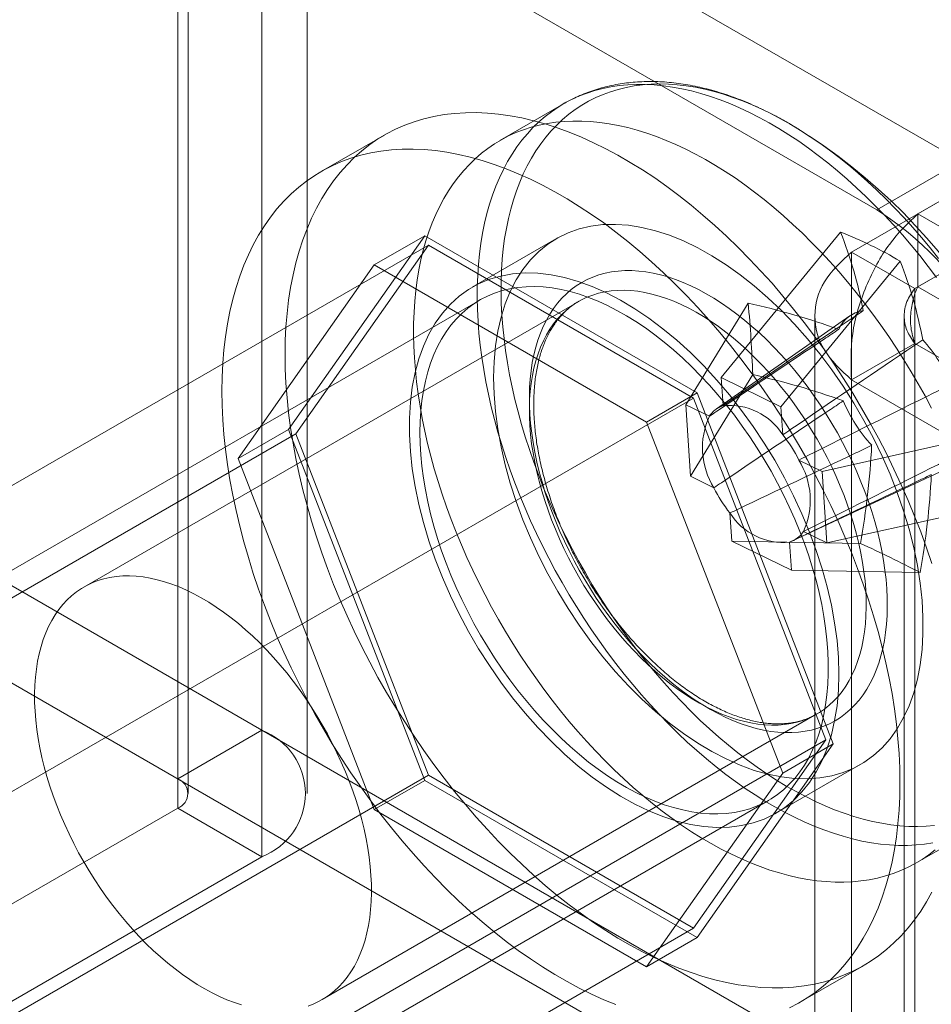
# Model space of a CAD drawing. Units: millimetres. Extents: x 63 to 2173, y 73 to 2327.
# Drawn here: x 1810 to 1826, y 1305 to 1322 of the extents above; entities that cross this region are included whole.
import ezdxf

# ---------------------------------------------------------------- set-up
doc = ezdxf.new("R2010")
doc.units = ezdxf.units.MM
doc.header["$LTSCALE"] = 2

msp = doc.modelspace()

# ---------------------------------------------------------------- linework, layer by layer
at = {"color": 7, "linetype": 'Continuous', "lineweight": 18}
for p, q in [((1814.405, 1343.924), (1814.405, 1309.629)), ((1812.991, 1343.107), (1812.991, 1308.813)), ((1813.166, 1308.568), (1813.166, 1342.862)), ((1813.166, 1308.568), (1813.166, 1342.862)), ((1815.166, 1308.568), (1815.166, 1342.862)), ((1815.166, 1308.568), (1815.166, 1342.862)), ((1812.991, 1308.323), (1812.991, 1342.617)), ((1814.405, 1341.801), (1814.405, 1307.506)), ((1826.143, 1319.185), (1808.889, 1329.145)), ((1824.729, 1318.369), (1807.475, 1328.329)), ((1825.415, 1318.3), (1831.001, 1321.525)), ((1829.89, 1320.884), (1824.304, 1317.659)), ((1819.469, 1320.148), (1818.4, 1319.531)), ((1830.951, 1320.272), (1825.365, 1317.047)), ((1825.415, 1317.076), (1831.001, 1320.3)), ((1816.461, 1319.624), (1815.401, 1319.012)), ((1824.729, 1318.369), (1826.143, 1319.185)), ((1825.415, 1317.076), (1825.415, 1318.3)), ((1825.415, 1318.3), (1915.117, 1266.516)), ((1824.12, 1317.995), (1822.118, 1315.553)), ((1817.139, 1317.933), (1814.853, 1314.68)), ((1816.29, 1317.443), (1817.139, 1317.933)), ((1821.711, 1315.293), (1817.139, 1317.933)), ((1819.35, 1317.886), (1817.936, 1317.069)), ((1819.35, 1317.886), (1817.936, 1317.069)), ((1803.412, 1309.815), (1817.2, 1317.775)), ((1817.2, 1317.775), (1814.975, 1314.609)), ((1821.65, 1315.206), (1817.2, 1317.775)), ((1825.121, 1317.505), (1823.119, 1315.063)), ((1824.304, 1116.089), (1824.304, 1317.659)), ((1825.365, 1317.047), (1824.304, 1317.659)), ((1814.004, 1314.19), (1816.29, 1317.443)), ((1816.29, 1317.443), (1820.863, 1314.803)), ((1825.365, 1115.477), (1825.365, 1317.047)), ((1825.415, 1317.076), (1915.117, 1265.291)), ((1818.061, 1316.853), (1800.383, 1306.648)), ((1802.101, 1316.732), (1814.405, 1309.629)), ((1819.723, 1316.831), (1811.415, 1312.035)), ((1822.569, 1316.802), (1821.522, 1315.094)), ((1824.278, 1316.588), (1822.035, 1315.024)), ((1823.689, 1316.586), (1823.689, 1115.448)), ((1825.189, 1316.586), (1825.189, 1115.448)), ((1824.304, 1315.512), (1825.365, 1316.125)), ((1914.319, 1264.773), (1825.365, 1316.125)), ((1825.365, 1316.125), (1825.365, 1115.419)), ((1800.687, 1315.915), (1812.991, 1308.813)), ((1822.645, 1315.601), (1821.599, 1313.894)), ((1822.118, 1315.553), (1822.148, 1315.08)), ((1822.118, 1315.553), (1823.119, 1315.063)), ((1913.258, 1264.16), (1824.304, 1315.512)), ((1824.304, 1315.512), (1824.304, 1114.807)), ((1807.862, 1307.246), (1821.65, 1315.206)), ((1820.863, 1314.803), (1821.711, 1315.293)), ((1823.875, 1309.471), (1821.65, 1315.206)), ((1823.998, 1309.401), (1821.711, 1315.293)), ((1821.917, 1314.902), (1821.522, 1315.094)), ((1821.599, 1313.894), (1821.522, 1315.094)), ((1823.149, 1314.59), (1823.119, 1315.063)), ((1820.863, 1314.803), (1823.149, 1308.911)), ((1801.187, 1306.649), (1814.975, 1314.609)), ((1814.004, 1314.19), (1814.853, 1314.68)), ((1814.853, 1314.68), (1817.139, 1308.787)), ((1814.975, 1314.609), (1817.2, 1308.874)), ((1826.929, 1314.67), (1823.813, 1313.974)), ((1816.29, 1308.297), (1814.004, 1314.19)), ((1823.813, 1313.974), (1823.419, 1314.167)), ((1821.599, 1313.894), (1821.993, 1313.701)), ((1823.314, 1312.808), (1825.79, 1313.968)), ((1823.813, 1313.974), (1823.89, 1312.774)), ((1827.006, 1313.47), (1823.89, 1312.774)), ((1822.263, 1313.278), (1822.293, 1312.805)), ((1823.496, 1312.967), (1823.89, 1312.774)), ((1808.889, 1312.814), (1826.143, 1302.854)), ((1824.454, 1312.766), (1822.293, 1312.805)), ((1823.295, 1312.316), (1822.293, 1312.805)), ((1823.295, 1312.316), (1823.264, 1312.789)), ((1825.455, 1312.277), (1823.295, 1312.316)), ((1807.475, 1311.998), (1824.729, 1302.038)), ((1815.415, 1305.106), (1823.723, 1309.903)), ((1812.991, 1308.813), (1814.405, 1309.629)), ((1810.087, 1301.511), (1823.875, 1309.471)), ((1821.65, 1306.306), (1823.875, 1309.471)), ((1821.711, 1306.148), (1823.998, 1309.401)), ((1823.149, 1308.911), (1823.998, 1309.401)), ((1823.149, 1308.911), (1820.863, 1305.658)), ((1823.036, 1308.236), (1824.45, 1309.052)), ((1823.036, 1308.236), (1824.45, 1309.052)), ((1803.412, 1300.914), (1817.2, 1308.874)), ((1816.29, 1308.297), (1817.139, 1308.787)), ((1817.139, 1308.787), (1821.711, 1306.148)), ((1817.2, 1308.874), (1821.65, 1306.306)), ((1805.233, 1298.247), (1822.911, 1308.452)), ((1799.626, 1300.608), (1812.991, 1308.323)), ((1812.991, 1308.323), (1814.405, 1307.506)), ((1820.863, 1305.658), (1816.29, 1308.297)), ((1825.4, 1307.407), (1826.468, 1308.023)), ((1801.04, 1299.791), (1814.405, 1307.506)), ((1807.862, 1298.346), (1821.65, 1306.306)), ((1820.863, 1305.658), (1821.711, 1306.148)), ((1823.45, 1305.068), (1824.511, 1305.681))]:
    msp.add_line(p, q, dxfattribs=at)
at = {"color": 7, "linetype": 'Continuous', "lineweight": 18, "flags": 128}
for points in [[(1818.033, 1316.498), (1818.023, 1316.695), (1818.019, 1316.888), (1818.02, 1317.078), (1818.027, 1317.265), (1818.039, 1317.449), (1818.057, 1317.628), (1818.08, 1317.804), (1818.109, 1317.976), (1818.143, 1318.143), (1818.182, 1318.306), (1818.227, 1318.464), (1818.277, 1318.617), (1818.333, 1318.765), (1818.393, 1318.908), (1818.459, 1319.045), (1818.529, 1319.177), (1818.605, 1319.303), (1818.686, 1319.424), (1818.771, 1319.538), (1818.861, 1319.646), (1818.955, 1319.748), (1819.055, 1319.844), (1819.158, 1319.933), (1819.266, 1320.016), (1819.378, 1320.093), (1819.493, 1320.162), (1819.613, 1320.225), (1819.737, 1320.281), (1819.864, 1320.329), (1819.994, 1320.371), (1820.128, 1320.406), (1820.265, 1320.434), (1820.405, 1320.455), (1820.548, 1320.469), (1820.694, 1320.475), (1820.842, 1320.475), (1820.992, 1320.467), (1821.145, 1320.452), (1821.3, 1320.43), (1821.457, 1320.401), (1821.615, 1320.365), (1821.775, 1320.322), (1821.936, 1320.272), (1822.098, 1320.215), (1822.262, 1320.151), (1822.426, 1320.08), (1822.59, 1320.003), (1822.755, 1319.919), (1822.921, 1319.829), (1823.086, 1319.732), (1823.252, 1319.629), (1823.417, 1319.519), (1823.581, 1319.404), (1823.745, 1319.282), (1823.908, 1319.155), (1824.07, 1319.023), (1824.23, 1318.884), (1824.389, 1318.74), (1824.547, 1318.592), (1824.703, 1318.438), (1824.857, 1318.279), (1825.009, 1318.115), (1825.158, 1317.947), (1825.305, 1317.775), (1825.45, 1317.599), (1825.592, 1317.418), (1825.73, 1317.234)], [(1818.433, 1316.6), (1818.423, 1316.794), (1818.419, 1316.985), (1818.42, 1317.172), (1818.427, 1317.356), (1818.439, 1317.537), (1818.457, 1317.714), (1818.48, 1317.887), (1818.509, 1318.056), (1818.543, 1318.22), (1818.583, 1318.38), (1818.627, 1318.536), (1818.678, 1318.686), (1818.733, 1318.831), (1818.793, 1318.971), (1818.859, 1319.106), (1818.929, 1319.235), (1819.005, 1319.358), (1819.085, 1319.476), (1819.17, 1319.588), (1819.26, 1319.693), (1819.354, 1319.792), (1819.453, 1319.885), (1819.556, 1319.972), (1819.663, 1320.052), (1819.774, 1320.125), (1819.89, 1320.192), (1820.009, 1320.252), (1820.132, 1320.305), (1820.258, 1320.351), (1820.388, 1320.39), (1820.521, 1320.423), (1820.657, 1320.448), (1820.796, 1320.466), (1820.938, 1320.477), (1821.082, 1320.481), (1821.229, 1320.477), (1821.379, 1320.467), (1821.53, 1320.449), (1821.684, 1320.425), (1821.839, 1320.393), (1821.996, 1320.355), (1822.154, 1320.309), (1822.313, 1320.257), (1822.474, 1320.197), (1822.635, 1320.131), (1822.797, 1320.058), (1822.96, 1319.979), (1823.123, 1319.893), (1823.286, 1319.8), (1823.449, 1319.701), (1823.612, 1319.596), (1823.774, 1319.485), (1823.936, 1319.368), (1824.097, 1319.245), (1824.257, 1319.116), (1824.416, 1318.982), (1824.574, 1318.843), (1824.73, 1318.698), (1824.884, 1318.548), (1825.037, 1318.393), (1825.187, 1318.233), (1825.335, 1318.069), (1825.481, 1317.901), (1825.624, 1317.728), (1825.765, 1317.551)], [(1814.794, 1315.939), (1814.797, 1316.174), (1814.808, 1316.404), (1814.827, 1316.63), (1814.853, 1316.85), (1814.886, 1317.065), (1814.927, 1317.275), (1814.975, 1317.478), (1815.03, 1317.675), (1815.092, 1317.865), (1815.161, 1318.049), (1815.237, 1318.226), (1815.32, 1318.395), (1815.409, 1318.557), (1815.506, 1318.711), (1815.608, 1318.857), (1815.718, 1318.995), (1815.833, 1319.125), (1815.954, 1319.246), (1816.082, 1319.359), (1816.215, 1319.463), (1816.353, 1319.558), (1816.497, 1319.645), (1816.647, 1319.722), (1816.801, 1319.79), (1816.96, 1319.848), (1817.123, 1319.897), (1817.291, 1319.937), (1817.464, 1319.967), (1817.64, 1319.988), (1817.82, 1319.999), (1818.003, 1320.001), (1818.189, 1319.993), (1818.379, 1319.975), (1818.571, 1319.948), (1818.766, 1319.911), (1818.963, 1319.865), (1819.162, 1319.81), (1819.363, 1319.745), (1819.565, 1319.671), (1819.768, 1319.587), (1819.973, 1319.495), (1820.178, 1319.394), (1820.383, 1319.284), (1820.589, 1319.165), (1820.794, 1319.038), (1820.999, 1318.903), (1821.203, 1318.759), (1821.407, 1318.607), (1821.609, 1318.448), (1821.81, 1318.281), (1822.009, 1318.107), (1822.206, 1317.926), (1822.4, 1317.737), (1822.593, 1317.542), (1822.782, 1317.341), (1822.969, 1317.134), (1823.152, 1316.921), (1823.332, 1316.702), (1823.508, 1316.478), (1823.68, 1316.249), (1823.848, 1316.015), (1824.012, 1315.777), (1824.171, 1315.535), (1824.325, 1315.289), (1824.474, 1315.04), (1824.618, 1314.787), (1824.757, 1314.532), (1824.89, 1314.274), (1825.017, 1314.014), (1825.139, 1313.753), (1825.254, 1313.49), (1825.363, 1313.226), (1825.466, 1312.961), (1825.562, 1312.695), (1825.652, 1312.43)], [(1816.965, 1315.881), (1816.955, 1316.078), (1816.951, 1316.271), (1816.952, 1316.462), (1816.958, 1316.649), (1816.971, 1316.832), (1816.988, 1317.012), (1817.012, 1317.187), (1817.04, 1317.359), (1817.074, 1317.526), (1817.114, 1317.689), (1817.159, 1317.847), (1817.209, 1318), (1817.264, 1318.148), (1817.325, 1318.291), (1817.39, 1318.428), (1817.461, 1318.56), (1817.537, 1318.686), (1817.617, 1318.807), (1817.703, 1318.921), (1817.793, 1319.03), (1817.887, 1319.132), (1817.986, 1319.227), (1818.09, 1319.317), (1818.197, 1319.4), (1818.309, 1319.476), (1818.425, 1319.545), (1818.545, 1319.608), (1818.668, 1319.664), (1818.795, 1319.713), (1818.926, 1319.755), (1819.06, 1319.79), (1819.197, 1319.818), (1819.337, 1319.838), (1819.48, 1319.852), (1819.625, 1319.859), (1819.774, 1319.858), (1819.924, 1319.85), (1820.077, 1319.835), (1820.232, 1319.813), (1820.388, 1319.784), (1820.547, 1319.748), (1820.706, 1319.705), (1820.868, 1319.655), (1821.03, 1319.598), (1821.193, 1319.534), (1821.357, 1319.464), (1821.522, 1319.386), (1821.687, 1319.302), (1821.853, 1319.212), (1822.018, 1319.115), (1822.183, 1319.012), (1822.348, 1318.903), (1822.513, 1318.787), (1822.676, 1318.666), (1822.839, 1318.539), (1823.001, 1318.406), (1823.162, 1318.267), (1823.321, 1318.124), (1823.479, 1317.975), (1823.635, 1317.821), (1823.789, 1317.662), (1823.94, 1317.499), (1824.09, 1317.331), (1824.237, 1317.158), (1824.382, 1316.982), (1824.523, 1316.802), (1824.662, 1316.618), (1824.798, 1316.43), (1824.93, 1316.239), (1825.059, 1316.045), (1825.185, 1315.848), (1825.307, 1315.649), (1825.425, 1315.447), (1825.539, 1315.243), (1825.649, 1315.037)], [(1813.733, 1315.326), (1813.737, 1315.561), (1813.748, 1315.792), (1813.766, 1316.018), (1813.792, 1316.238), (1813.826, 1316.453), (1813.866, 1316.662), (1813.914, 1316.866), (1813.969, 1317.063), (1814.031, 1317.253), (1814.1, 1317.437), (1814.176, 1317.613), (1814.259, 1317.782), (1814.349, 1317.944), (1814.445, 1318.098), (1814.548, 1318.245), (1814.657, 1318.383), (1814.772, 1318.513), (1814.894, 1318.634), (1815.021, 1318.747), (1815.154, 1318.851), (1815.293, 1318.946), (1815.437, 1319.032), (1815.586, 1319.109), (1815.74, 1319.177), (1815.899, 1319.236), (1816.063, 1319.285), (1816.231, 1319.325), (1816.403, 1319.355), (1816.579, 1319.376), (1816.759, 1319.387), (1816.942, 1319.388), (1817.129, 1319.38), (1817.318, 1319.363), (1817.511, 1319.336), (1817.705, 1319.299), (1817.902, 1319.253), (1818.101, 1319.197), (1818.302, 1319.132), (1818.504, 1319.058), (1818.708, 1318.975), (1818.912, 1318.883), (1819.117, 1318.782), (1819.322, 1318.672), (1819.528, 1318.553), (1819.733, 1318.426), (1819.938, 1318.29), (1820.143, 1318.147), (1820.346, 1317.995), (1820.548, 1317.836), (1820.749, 1317.669), (1820.948, 1317.495), (1821.145, 1317.313), (1821.34, 1317.125), (1821.532, 1316.93), (1821.722, 1316.729), (1821.908, 1316.522), (1822.091, 1316.308), (1822.271, 1316.09), (1822.447, 1315.866), (1822.62, 1315.637), (1822.788, 1315.403), (1822.951, 1315.165), (1823.11, 1314.923), (1823.264, 1314.677), (1823.414, 1314.427), (1823.558, 1314.175), (1823.696, 1313.92), (1823.829, 1313.662), (1823.957, 1313.402), (1824.078, 1313.14), (1824.193, 1312.877), (1824.303, 1312.613), (1824.405, 1312.348), (1824.502, 1312.083), (1824.591, 1311.818), (1824.674, 1311.553), (1824.75, 1311.288), (1824.819, 1311.025), (1824.882, 1310.763), (1824.937, 1310.502), (1824.984, 1310.244), (1825.025, 1309.988), (1825.058, 1309.734), (1825.084, 1309.484), (1825.103, 1309.237), (1825.114, 1308.994), (1825.117, 1308.754), (1825.114, 1308.519), (1825.103, 1308.288), (1825.084, 1308.063), (1825.058, 1307.842), (1825.025, 1307.627), (1824.984, 1307.418), (1824.937, 1307.215), (1824.882, 1307.018), (1824.819, 1306.827), (1824.75, 1306.644), (1824.674, 1306.467), (1824.591, 1306.298), (1824.502, 1306.136), (1824.405, 1305.982), (1824.303, 1305.836), (1824.193, 1305.698), (1824.078, 1305.568), (1823.957, 1305.446), (1823.829, 1305.333), (1823.696, 1305.229), (1823.558, 1305.134), (1823.414, 1305.048), (1823.264, 1304.971)], [(1818.294, 1315.551), (1818.302, 1315.821), (1818.325, 1316.082), (1818.365, 1316.331), (1818.419, 1316.567), (1818.489, 1316.79), (1818.574, 1316.998), (1818.673, 1317.191), (1818.787, 1317.368), (1818.914, 1317.528), (1819.054, 1317.67), (1819.207, 1317.793), (1819.371, 1317.898), (1819.547, 1317.983), (1819.732, 1318.048), (1819.928, 1318.094), (1820.131, 1318.119), (1820.343, 1318.124), (1820.561, 1318.108), (1820.786, 1318.073), (1821.015, 1318.017), (1821.248, 1317.941), (1821.484, 1317.846), (1821.721, 1317.731), (1821.96, 1317.598), (1822.198, 1317.447), (1822.435, 1317.279), (1822.669, 1317.093), (1822.9, 1316.892), (1823.127, 1316.676), (1823.349, 1316.446), (1823.564, 1316.203), (1823.772, 1315.948), (1823.971, 1315.682), (1824.162, 1315.407), (1824.343, 1315.123), (1824.513, 1314.831), (1824.671, 1314.534), (1824.818, 1314.232), (1824.951, 1313.927), (1825.072, 1313.62), (1825.178, 1313.312), (1825.27, 1313.005), (1825.348, 1312.7), (1825.41, 1312.398), (1825.457, 1312.101), (1825.489, 1311.81), (1825.504, 1311.526), (1825.504, 1311.25), (1825.489, 1310.985), (1825.457, 1310.73), (1825.41, 1310.487), (1825.348, 1310.257), (1825.27, 1310.042), (1825.178, 1309.841), (1825.072, 1309.656), (1824.951, 1309.488), (1824.818, 1309.337), (1824.671, 1309.204), (1824.513, 1309.09), (1824.343, 1308.995), (1824.162, 1308.92), (1823.971, 1308.864), (1823.772, 1308.829), (1823.564, 1308.814), (1823.349, 1308.819), (1823.127, 1308.845), (1822.9, 1308.89), (1822.669, 1308.956), (1822.435, 1309.042), (1822.198, 1309.147), (1821.96, 1309.271), (1821.721, 1309.413), (1821.484, 1309.573), (1821.248, 1309.75), (1821.015, 1309.943), (1820.786, 1310.152), (1820.561, 1310.375), (1820.343, 1310.612), (1820.131, 1310.861), (1819.928, 1311.121), (1819.732, 1311.392), (1819.547, 1311.672), (1819.371, 1311.96), (1819.207, 1312.254), (1819.054, 1312.554), (1818.914, 1312.858), (1818.787, 1313.164), (1818.673, 1313.472), (1818.574, 1313.779), (1818.489, 1314.086), (1818.419, 1314.389), (1818.365, 1314.689), (1818.325, 1314.983), (1818.302, 1315.271), (1818.294, 1315.551)], [(1818.294, 1315.551), (1818.302, 1315.821), (1818.325, 1316.082), (1818.365, 1316.331), (1818.419, 1316.567), (1818.489, 1316.79), (1818.574, 1316.998), (1818.673, 1317.191), (1818.787, 1317.368), (1818.914, 1317.528), (1819.054, 1317.67), (1819.207, 1317.793), (1819.371, 1317.898), (1819.547, 1317.983), (1819.732, 1318.048), (1819.928, 1318.094), (1820.131, 1318.119), (1820.343, 1318.124), (1820.561, 1318.108), (1820.786, 1318.073), (1821.015, 1318.017), (1821.248, 1317.941), (1821.484, 1317.846), (1821.721, 1317.731), (1821.96, 1317.598), (1822.198, 1317.447), (1822.435, 1317.279), (1822.669, 1317.093), (1822.9, 1316.892), (1823.127, 1316.676), (1823.349, 1316.446), (1823.564, 1316.203), (1823.772, 1315.948), (1823.971, 1315.682), (1824.162, 1315.407), (1824.343, 1315.123), (1824.513, 1314.831), (1824.671, 1314.534), (1824.818, 1314.232), (1824.951, 1313.927), (1825.072, 1313.62), (1825.178, 1313.312), (1825.27, 1313.005), (1825.348, 1312.7), (1825.41, 1312.398), (1825.457, 1312.101), (1825.489, 1311.81), (1825.504, 1311.526), (1825.504, 1311.25), (1825.489, 1310.985), (1825.457, 1310.73), (1825.41, 1310.487), (1825.348, 1310.257), (1825.27, 1310.042), (1825.178, 1309.841), (1825.072, 1309.656), (1824.951, 1309.488), (1824.818, 1309.337), (1824.671, 1309.204), (1824.513, 1309.09), (1824.343, 1308.995), (1824.162, 1308.92), (1823.971, 1308.864), (1823.772, 1308.829), (1823.564, 1308.814), (1823.349, 1308.819), (1823.127, 1308.845), (1822.9, 1308.89), (1822.669, 1308.956), (1822.435, 1309.042), (1822.198, 1309.147), (1821.96, 1309.271), (1821.721, 1309.413), (1821.484, 1309.573), (1821.248, 1309.75), (1821.015, 1309.943), (1820.786, 1310.152), (1820.561, 1310.375), (1820.343, 1310.612), (1820.131, 1310.861), (1819.928, 1311.121), (1819.732, 1311.392), (1819.547, 1311.672), (1819.371, 1311.96), (1819.207, 1312.254), (1819.054, 1312.554), (1818.914, 1312.858), (1818.787, 1313.164), (1818.673, 1313.472), (1818.574, 1313.779), (1818.489, 1314.086), (1818.419, 1314.389), (1818.365, 1314.689), (1818.325, 1314.983), (1818.302, 1315.271), (1818.294, 1315.551)], [(1818.904, 1314.934), (1818.897, 1315.087), (1818.895, 1315.237), (1818.899, 1315.384), (1818.909, 1315.527), (1818.924, 1315.667), (1818.944, 1315.802), (1818.97, 1315.934), (1819.002, 1316.06), (1819.039, 1316.182), (1819.081, 1316.299), (1819.129, 1316.41), (1819.181, 1316.517), (1819.239, 1316.617), (1819.301, 1316.712), (1819.369, 1316.8), (1819.441, 1316.883), (1819.517, 1316.959), (1819.598, 1317.029), (1819.683, 1317.092), (1819.773, 1317.148), (1819.866, 1317.198), (1819.963, 1317.24), (1820.064, 1317.276), (1820.168, 1317.305), (1820.275, 1317.326), (1820.385, 1317.341), (1820.498, 1317.348), (1820.614, 1317.348), (1820.732, 1317.341), (1820.852, 1317.326), (1820.974, 1317.305), (1821.098, 1317.276), (1821.224, 1317.241), (1821.35, 1317.198), (1821.478, 1317.149), (1821.606, 1317.092), (1821.735, 1317.029), (1821.864, 1316.96), (1821.994, 1316.883), (1822.123, 1316.801), (1822.252, 1316.712), (1822.38, 1316.618), (1822.507, 1316.517), (1822.633, 1316.411), (1822.758, 1316.3), (1822.881, 1316.183), (1823.002, 1316.061), (1823.121, 1315.935), (1823.238, 1315.804), (1823.353, 1315.668), (1823.465, 1315.529), (1823.574, 1315.385), (1823.679, 1315.238), (1823.782, 1315.088), (1823.881, 1314.935), (1823.976, 1314.779), (1824.068, 1314.621), (1824.155, 1314.46), (1824.239, 1314.298), (1824.318, 1314.134), (1824.392, 1313.969), (1824.462, 1313.803), (1824.528, 1313.637), (1824.588, 1313.47), (1824.643, 1313.303), (1824.693, 1313.136), (1824.739, 1312.97), (1824.778, 1312.805), (1824.813, 1312.641), (1824.842, 1312.479), (1824.866, 1312.318), (1824.884, 1312.16), (1824.897, 1312.004), (1824.904, 1311.851), (1824.905, 1311.701), (1824.901, 1311.554), (1824.892, 1311.41), (1824.876, 1311.271), (1824.856, 1311.135), (1824.83, 1311.004), (1824.798, 1310.877), (1824.761, 1310.756), (1824.719, 1310.639), (1824.672, 1310.527), (1824.619, 1310.421), (1824.561, 1310.321), (1824.499, 1310.226), (1824.432, 1310.137), (1824.36, 1310.055), (1824.283, 1309.979), (1824.202, 1309.909), (1824.117, 1309.846), (1824.027, 1309.79), (1823.934, 1309.74), (1823.837, 1309.697), (1823.737, 1309.662), (1823.632, 1309.633), (1823.525, 1309.612), (1823.415, 1309.597), (1823.302, 1309.59), (1823.186, 1309.59), (1823.068, 1309.597), (1822.948, 1309.611), (1822.826, 1309.633), (1822.702, 1309.661), (1822.577, 1309.697), (1822.45, 1309.74), (1822.322, 1309.789), (1822.194, 1309.846), (1822.065, 1309.909), (1821.936, 1309.978), (1821.807, 1310.054), (1821.677, 1310.137), (1821.549, 1310.225), (1821.421, 1310.32), (1821.293, 1310.42), (1821.167, 1310.526), (1821.043, 1310.638), (1820.919, 1310.755), (1820.798, 1310.876), (1820.679, 1311.003), (1820.562, 1311.134), (1820.447, 1311.27), (1820.336, 1311.409), (1820.227, 1311.553), (1820.121, 1311.699), (1820.018, 1311.85), (1819.919, 1312.003), (1819.824, 1312.159), (1819.732, 1312.317), (1819.645, 1312.477), (1819.561, 1312.64), (1819.482, 1312.804), (1819.408, 1312.969), (1819.338, 1313.135), (1819.273, 1313.301), (1819.212, 1313.468), (1819.157, 1313.635), (1819.107, 1313.802), (1819.062, 1313.968), (1819.022, 1314.133), (1818.987, 1314.297), (1818.958, 1314.459), (1818.934, 1314.619), (1818.916, 1314.778), (1818.904, 1314.934)], [(1824.092, 1310.571), (1824.084, 1310.85), (1824.061, 1311.138), (1824.021, 1311.432), (1823.967, 1311.732), (1823.897, 1312.036), (1823.812, 1312.342), (1823.712, 1312.65), (1823.599, 1312.957), (1823.472, 1313.264), (1823.332, 1313.567), (1823.179, 1313.867), (1823.015, 1314.162), (1822.839, 1314.449), (1822.654, 1314.729), (1822.458, 1315), (1822.254, 1315.261), (1822.043, 1315.51), (1821.824, 1315.747), (1821.6, 1315.97), (1821.371, 1316.178), (1821.138, 1316.372), (1820.902, 1316.549), (1820.665, 1316.708), (1820.426, 1316.851), (1820.188, 1316.975), (1819.951, 1317.079), (1819.717, 1317.165), (1819.485, 1317.231), (1819.259, 1317.277), (1819.037, 1317.302), (1818.822, 1317.308), (1818.614, 1317.293), (1818.415, 1317.257), (1818.224, 1317.202), (1818.043, 1317.126), (1817.873, 1317.031), (1817.715, 1316.917), (1817.568, 1316.784), (1817.435, 1316.634), (1817.314, 1316.465), (1817.208, 1316.281), (1817.116, 1316.08), (1817.038, 1315.864), (1816.976, 1315.634), (1816.929, 1315.391), (1816.897, 1315.137), (1816.882, 1314.871), (1816.882, 1314.595), (1816.897, 1314.312), (1816.929, 1314.02), (1816.976, 1313.723), (1817.038, 1313.422), (1817.116, 1313.116), (1817.208, 1312.809), (1817.314, 1312.501), (1817.435, 1312.194), (1817.568, 1311.889), (1817.715, 1311.587), (1817.873, 1311.29), (1818.043, 1310.999), (1818.224, 1310.715), (1818.415, 1310.439), (1818.614, 1310.173), (1818.822, 1309.918), (1819.037, 1309.675), (1819.259, 1309.445), (1819.485, 1309.229), (1819.717, 1309.028), (1819.951, 1308.843), (1820.188, 1308.674), (1820.426, 1308.523), (1820.665, 1308.39), (1820.902, 1308.276), (1821.138, 1308.18), (1821.371, 1308.104), (1821.6, 1308.049), (1821.824, 1308.013), (1822.043, 1307.997), (1822.254, 1308.002), (1822.458, 1308.028), (1822.654, 1308.073), (1822.839, 1308.139), (1823.015, 1308.224), (1823.179, 1308.328), (1823.332, 1308.452), (1823.472, 1308.594), (1823.599, 1308.753), (1823.712, 1308.93), (1823.812, 1309.123), (1823.897, 1309.331), (1823.967, 1309.554), (1824.021, 1309.791), (1824.061, 1310.04), (1824.084, 1310.3), (1824.092, 1310.571)], [(1824.092, 1310.571), (1824.084, 1310.85), (1824.061, 1311.138), (1824.021, 1311.432), (1823.967, 1311.732), (1823.897, 1312.036), (1823.812, 1312.342), (1823.712, 1312.65), (1823.599, 1312.957), (1823.472, 1313.264), (1823.332, 1313.567), (1823.179, 1313.867), (1823.015, 1314.162), (1822.839, 1314.449), (1822.654, 1314.729), (1822.458, 1315), (1822.254, 1315.261), (1822.043, 1315.51), (1821.824, 1315.747), (1821.6, 1315.97), (1821.371, 1316.178), (1821.138, 1316.372), (1820.902, 1316.549), (1820.665, 1316.708), (1820.426, 1316.851), (1820.188, 1316.975), (1819.951, 1317.079), (1819.717, 1317.165), (1819.485, 1317.231), (1819.259, 1317.277), (1819.037, 1317.302), (1818.822, 1317.308), (1818.614, 1317.293), (1818.415, 1317.257), (1818.224, 1317.202), (1818.043, 1317.126), (1817.873, 1317.031), (1817.715, 1316.917), (1817.568, 1316.784), (1817.435, 1316.634), (1817.314, 1316.465), (1817.208, 1316.281), (1817.116, 1316.08), (1817.038, 1315.864), (1816.976, 1315.634), (1816.929, 1315.391), (1816.897, 1315.137), (1816.882, 1314.871), (1816.882, 1314.595), (1816.897, 1314.312), (1816.929, 1314.02), (1816.976, 1313.723), (1817.038, 1313.422), (1817.116, 1313.116), (1817.208, 1312.809), (1817.314, 1312.501), (1817.435, 1312.194), (1817.568, 1311.889), (1817.715, 1311.587), (1817.873, 1311.29), (1818.043, 1310.999), (1818.224, 1310.715), (1818.415, 1310.439), (1818.614, 1310.173), (1818.822, 1309.918), (1819.037, 1309.675), (1819.259, 1309.445), (1819.485, 1309.229), (1819.717, 1309.028), (1819.951, 1308.843), (1820.188, 1308.674), (1820.426, 1308.523), (1820.665, 1308.39), (1820.902, 1308.276), (1821.138, 1308.18), (1821.371, 1308.104), (1821.6, 1308.049), (1821.824, 1308.013), (1822.043, 1307.997), (1822.254, 1308.002), (1822.458, 1308.028), (1822.654, 1308.073), (1822.839, 1308.139), (1823.015, 1308.224), (1823.179, 1308.328), (1823.332, 1308.452), (1823.472, 1308.594), (1823.599, 1308.753), (1823.712, 1308.93), (1823.812, 1309.123), (1823.897, 1309.331), (1823.967, 1309.554), (1824.021, 1309.791), (1824.061, 1310.04), (1824.084, 1310.3), (1824.092, 1310.571)], [(1817.056, 1314.632), (1817.06, 1314.814), (1817.071, 1314.992), (1817.09, 1315.164), (1817.116, 1315.331), (1817.149, 1315.492), (1817.189, 1315.647), (1817.237, 1315.796), (1817.291, 1315.937), (1817.353, 1316.072), (1817.421, 1316.199), (1817.496, 1316.319), (1817.578, 1316.43), (1817.665, 1316.533), (1817.759, 1316.628), (1817.859, 1316.715), (1817.964, 1316.792), (1818.075, 1316.861), (1818.191, 1316.92), (1818.312, 1316.97), (1818.438, 1317.011), (1818.568, 1317.043), (1818.702, 1317.065), (1818.841, 1317.077), (1818.982, 1317.08), (1819.128, 1317.073), (1819.275, 1317.057), (1819.426, 1317.031), (1819.579, 1316.995), (1819.734, 1316.95), (1819.89, 1316.896), (1820.048, 1316.833), (1820.207, 1316.761), (1820.366, 1316.679), (1820.526, 1316.589), (1820.685, 1316.491), (1820.844, 1316.384), (1821.003, 1316.269), (1821.16, 1316.146), (1821.316, 1316.016), (1821.469, 1315.879), (1821.621, 1315.734), (1821.771, 1315.583), (1821.917, 1315.425), (1822.061, 1315.261), (1822.201, 1315.092), (1822.337, 1314.918), (1822.469, 1314.738), (1822.597, 1314.554), (1822.721, 1314.366), (1822.839, 1314.174), (1822.953, 1313.979), (1823.061, 1313.781), (1823.164, 1313.581), (1823.26, 1313.379), (1823.351, 1313.175), (1823.436, 1312.969), (1823.514, 1312.764), (1823.586, 1312.558), (1823.65, 1312.352), (1823.709, 1312.147), (1823.76, 1311.942), (1823.804, 1311.74), (1823.84, 1311.539), (1823.87, 1311.341), (1823.892, 1311.146), (1823.907, 1310.954), (1823.914, 1310.765), (1823.914, 1310.581), (1823.907, 1310.401), (1823.892, 1310.226), (1823.87, 1310.057), (1823.84, 1309.893), (1823.804, 1309.734), (1823.76, 1309.583), (1823.709, 1309.438), (1823.65, 1309.299), (1823.586, 1309.169), (1823.514, 1309.045), (1823.436, 1308.93), (1823.351, 1308.822), (1823.26, 1308.723), (1823.164, 1308.632), (1823.061, 1308.55), (1822.953, 1308.477), (1822.839, 1308.413), (1822.721, 1308.358), (1822.597, 1308.313), (1822.469, 1308.277), (1822.337, 1308.25), (1822.201, 1308.233), (1822.061, 1308.225), (1821.917, 1308.227), (1821.771, 1308.239), (1821.621, 1308.26), (1821.469, 1308.291), (1821.316, 1308.331), (1821.16, 1308.38), (1821.003, 1308.439), (1820.844, 1308.507), (1820.685, 1308.584), (1820.526, 1308.669), (1820.366, 1308.764), (1820.207, 1308.866), (1820.048, 1308.977), (1819.89, 1309.096), (1819.734, 1309.223), (1819.579, 1309.357), (1819.426, 1309.498), (1819.275, 1309.646), (1819.128, 1309.8), (1818.982, 1309.961), (1818.841, 1310.127), (1818.702, 1310.299), (1818.568, 1310.476), (1818.438, 1310.658), (1818.312, 1310.844), (1818.191, 1311.034), (1818.075, 1311.228), (1817.964, 1311.424), (1817.859, 1311.624), (1817.759, 1311.825), (1817.665, 1312.028), (1817.578, 1312.233), (1817.496, 1312.438), (1817.421, 1312.644), (1817.353, 1312.85), (1817.291, 1313.056), (1817.237, 1313.261), (1817.189, 1313.464), (1817.149, 1313.666), (1817.116, 1313.865), (1817.09, 1314.062), (1817.071, 1314.256), (1817.06, 1314.446), (1817.056, 1314.632)], [(1818.903, 1314.745), (1818.915, 1314.595), (1818.933, 1314.441), (1818.957, 1314.286), (1818.985, 1314.129), (1819.019, 1313.97), (1819.059, 1313.81), (1819.103, 1313.649), (1819.153, 1313.488), (1819.208, 1313.326), (1819.267, 1313.165), (1819.332, 1313.004), (1819.401, 1312.843), (1819.474, 1312.684), (1819.553, 1312.526), (1819.635, 1312.37), (1819.721, 1312.215), (1819.812, 1312.063), (1819.906, 1311.914), (1820.003, 1311.767), (1820.104, 1311.623), (1820.209, 1311.483), (1820.316, 1311.346), (1820.426, 1311.214), (1820.538, 1311.086), (1820.653, 1310.962), (1820.77, 1310.842), (1820.888, 1310.728), (1821.009, 1310.619), (1821.13, 1310.515), (1821.253, 1310.417), (1821.377, 1310.325), (1821.502, 1310.239), (1821.627, 1310.158), (1821.752, 1310.084), (1821.877, 1310.017), (1822.002, 1309.956), (1822.126, 1309.902), (1822.249, 1309.854), (1822.372, 1309.813), (1822.493, 1309.78), (1822.613, 1309.753), (1822.73, 1309.733), (1822.846, 1309.721), (1822.96, 1309.715), (1823.071, 1309.717), (1823.18, 1309.726), (1823.286, 1309.742), (1823.389, 1309.765), (1823.488, 1309.796), (1823.584, 1309.833), (1823.677, 1309.877), (1823.765, 1309.928), (1823.85, 1309.986), (1823.93, 1310.05), (1824.006, 1310.121), (1824.078, 1310.198), (1824.145, 1310.281), (1824.207, 1310.371), (1824.265, 1310.466), (1824.317, 1310.567), (1824.364, 1310.673), (1824.407, 1310.785), (1824.443, 1310.902), (1824.475, 1311.023), (1824.501, 1311.149), (1824.522, 1311.28), (1824.537, 1311.414), (1824.547, 1311.553), (1824.552, 1311.695), (1824.55, 1311.84), (1824.543, 1311.988), (1824.531, 1312.139), (1824.513, 1312.292), (1824.49, 1312.448), (1824.461, 1312.605), (1824.427, 1312.764), (1824.388, 1312.924), (1824.343, 1313.084), (1824.294, 1313.246), (1824.239, 1313.407), (1824.179, 1313.569), (1824.115, 1313.73), (1824.046, 1313.89), (1823.972, 1314.05), (1823.894, 1314.208), (1823.812, 1314.364), (1823.725, 1314.518), (1823.635, 1314.671), (1823.541, 1314.82), (1823.443, 1314.967), (1823.342, 1315.111), (1823.238, 1315.251), (1823.131, 1315.387), (1823.021, 1315.52), (1822.909, 1315.648), (1822.794, 1315.772), (1822.677, 1315.891), (1822.558, 1316.005), (1822.438, 1316.115), (1822.316, 1316.218), (1822.193, 1316.316), (1822.069, 1316.409), (1821.945, 1316.495), (1821.82, 1316.575), (1821.695, 1316.649), (1821.57, 1316.717), (1821.445, 1316.778), (1821.321, 1316.832), (1821.197, 1316.88), (1821.075, 1316.92), (1820.954, 1316.954), (1820.834, 1316.981), (1820.716, 1317), (1820.6, 1317.013), (1820.487, 1317.018), (1820.375, 1317.016), (1820.267, 1317.007), (1820.161, 1316.991), (1820.058, 1316.968), (1819.958, 1316.938), (1819.862, 1316.901), (1819.77, 1316.857), (1819.681, 1316.806), (1819.597, 1316.748), (1819.516, 1316.684), (1819.44, 1316.613), (1819.369, 1316.536), (1819.302, 1316.452), (1819.239, 1316.363), (1819.182, 1316.268), (1819.13, 1316.167), (1819.082, 1316.06), (1819.04, 1315.949), (1819.003, 1315.832), (1818.971, 1315.71), (1818.945, 1315.584), (1818.924, 1315.454), (1818.909, 1315.319), (1818.899, 1315.181), (1818.895, 1315.039), (1818.896, 1314.894), (1818.903, 1314.745)], [(1825.699, 1308.028), (1825.557, 1308.017), (1825.412, 1308.013), (1825.265, 1308.016), (1825.116, 1308.026), (1824.965, 1308.044), (1824.811, 1308.068), (1824.656, 1308.1), (1824.499, 1308.139), (1824.341, 1308.184), (1824.181, 1308.237), (1824.021, 1308.296), (1823.86, 1308.362), (1823.697, 1308.435), (1823.535, 1308.515), (1823.372, 1308.601), (1823.209, 1308.693), (1823.046, 1308.792), (1822.883, 1308.897), (1822.72, 1309.008), (1822.559, 1309.125), (1822.398, 1309.248), (1822.238, 1309.377), (1822.079, 1309.511), (1821.921, 1309.651), (1821.765, 1309.796), (1821.611, 1309.946), (1821.458, 1310.1), (1821.308, 1310.26), (1821.159, 1310.424), (1821.014, 1310.593), (1820.87, 1310.765), (1820.73, 1310.942), (1820.592, 1311.122), (1820.457, 1311.306), (1820.326, 1311.494), (1820.198, 1311.684), (1820.073, 1311.878), (1819.952, 1312.074), (1819.835, 1312.272), (1819.721, 1312.473), (1819.612, 1312.676), (1819.506, 1312.881), (1819.405, 1313.087), (1819.309, 1313.294), (1819.217, 1313.503), (1819.129, 1313.712), (1819.046, 1313.923), (1818.968, 1314.133), (1818.895, 1314.344), (1818.827, 1314.554), (1818.764, 1314.764), (1818.706, 1314.974), (1818.653, 1315.182), (1818.606, 1315.39), (1818.563, 1315.596), (1818.526, 1315.801), (1818.495, 1316.004), (1818.469, 1316.205), (1818.448, 1316.404), (1818.433, 1316.6)], [(1825.672, 1307.737), (1825.532, 1307.716), (1825.389, 1307.703), (1825.243, 1307.696), (1825.095, 1307.697), (1824.944, 1307.704), (1824.792, 1307.719), (1824.637, 1307.741), (1824.48, 1307.77), (1824.322, 1307.806), (1824.162, 1307.849), (1824.001, 1307.9), (1823.839, 1307.957), (1823.675, 1308.02), (1823.511, 1308.091), (1823.346, 1308.168), (1823.181, 1308.252), (1823.016, 1308.343), (1822.851, 1308.439), (1822.685, 1308.543), (1822.52, 1308.652), (1822.356, 1308.767), (1822.192, 1308.889), (1822.029, 1309.016), (1821.867, 1309.149), (1821.707, 1309.287), (1821.547, 1309.431), (1821.39, 1309.58), (1821.234, 1309.734), (1821.08, 1309.892), (1820.928, 1310.056), (1820.779, 1310.224), (1820.631, 1310.396), (1820.487, 1310.572), (1820.345, 1310.753), (1820.206, 1310.937), (1820.071, 1311.124), (1819.938, 1311.315), (1819.809, 1311.509), (1819.684, 1311.706), (1819.562, 1311.906), (1819.444, 1312.108), (1819.329, 1312.312), (1819.219, 1312.518), (1819.114, 1312.726), (1819.012, 1312.935), (1818.915, 1313.146), (1818.822, 1313.358), (1818.734, 1313.57), (1818.651, 1313.783), (1818.572, 1313.997), (1818.499, 1314.21), (1818.43, 1314.424), (1818.367, 1314.637), (1818.308, 1314.849), (1818.255, 1315.061), (1818.207, 1315.271), (1818.165, 1315.48), (1818.128, 1315.688), (1818.096, 1315.894), (1818.069, 1316.098), (1818.049, 1316.299), (1818.033, 1316.498)], [(1825.652, 1306.91), (1825.562, 1306.748), (1825.466, 1306.594), (1825.363, 1306.448), (1825.254, 1306.31), (1825.139, 1306.18), (1825.017, 1306.059), (1824.89, 1305.946), (1824.757, 1305.842), (1824.618, 1305.746), (1824.474, 1305.66), (1824.325, 1305.583), (1824.171, 1305.515), (1824.012, 1305.457), (1823.848, 1305.408), (1823.68, 1305.368), (1823.508, 1305.338), (1823.332, 1305.317), (1823.152, 1305.306), (1822.969, 1305.304), (1822.782, 1305.312), (1822.593, 1305.33), (1822.4, 1305.357), (1822.206, 1305.394), (1822.009, 1305.44), (1821.81, 1305.495), (1821.609, 1305.56), (1821.407, 1305.634), (1821.203, 1305.718), (1820.999, 1305.81), (1820.794, 1305.911), (1820.589, 1306.021), (1820.383, 1306.14), (1820.178, 1306.267), (1819.973, 1306.402), (1819.768, 1306.546), (1819.565, 1306.698), (1819.363, 1306.857), (1819.162, 1307.024), (1818.963, 1307.198), (1818.766, 1307.379), (1818.571, 1307.568), (1818.379, 1307.762), (1818.189, 1307.964), (1818.003, 1308.171), (1817.82, 1308.384), (1817.64, 1308.603), (1817.464, 1308.827), (1817.291, 1309.056), (1817.123, 1309.29), (1816.96, 1309.528), (1816.801, 1309.77), (1816.647, 1310.016), (1816.497, 1310.265), (1816.353, 1310.518), (1816.215, 1310.773), (1816.082, 1311.031), (1815.954, 1311.291), (1815.833, 1311.552), (1815.718, 1311.815), (1815.608, 1312.079), (1815.506, 1312.344), (1815.409, 1312.609), (1815.32, 1312.875), (1815.237, 1313.14), (1815.161, 1313.404), (1815.092, 1313.668), (1815.03, 1313.93), (1814.975, 1314.19), (1814.927, 1314.449), (1814.886, 1314.705), (1814.853, 1314.958), (1814.827, 1315.209), (1814.808, 1315.456), (1814.797, 1315.699), (1814.794, 1315.939)], [(1825.71, 1307.621), (1825.603, 1307.538), (1825.491, 1307.462), (1825.375, 1307.393), (1825.255, 1307.33), (1825.132, 1307.274), (1825.005, 1307.225), (1824.874, 1307.183), (1824.74, 1307.148), (1824.603, 1307.12), (1824.463, 1307.099), (1824.32, 1307.086), (1824.175, 1307.079), (1824.027, 1307.08), (1823.876, 1307.088), (1823.723, 1307.102), (1823.569, 1307.124), (1823.412, 1307.153), (1823.254, 1307.19), (1823.094, 1307.233), (1822.933, 1307.283), (1822.77, 1307.34), (1822.607, 1307.404), (1822.443, 1307.474), (1822.278, 1307.552), (1822.113, 1307.635), (1821.948, 1307.726), (1821.782, 1307.823), (1821.617, 1307.926), (1821.452, 1308.035), (1821.288, 1308.151), (1821.124, 1308.272), (1820.961, 1308.399), (1820.799, 1308.532), (1820.638, 1308.67), (1820.479, 1308.814), (1820.321, 1308.963), (1820.166, 1309.117), (1820.012, 1309.276), (1819.86, 1309.439), (1819.71, 1309.607), (1819.563, 1309.779), (1819.419, 1309.956), (1819.277, 1310.136), (1819.138, 1310.32), (1819.002, 1310.508), (1818.87, 1310.699), (1818.741, 1310.893), (1818.615, 1311.089), (1818.493, 1311.289), (1818.375, 1311.491), (1818.261, 1311.695), (1818.151, 1311.901), (1818.045, 1312.109), (1817.944, 1312.318), (1817.846, 1312.529), (1817.754, 1312.741), (1817.666, 1312.953), (1817.582, 1313.166), (1817.504, 1313.38), (1817.43, 1313.593), (1817.362, 1313.807), (1817.298, 1314.02), (1817.24, 1314.232), (1817.187, 1314.444), (1817.139, 1314.654), (1817.096, 1314.864), (1817.059, 1315.071), (1817.027, 1315.277), (1817.001, 1315.481), (1816.98, 1315.682), (1816.965, 1315.881)], [(1820.346, 1305.022), (1820.143, 1305.105), (1819.938, 1305.198), (1819.733, 1305.299), (1819.528, 1305.409), (1819.322, 1305.527), (1819.117, 1305.655), (1818.912, 1305.79), (1818.708, 1305.934), (1818.504, 1306.085), (1818.302, 1306.245), (1818.101, 1306.411), (1817.902, 1306.586), (1817.705, 1306.767), (1817.511, 1306.955), (1817.318, 1307.15), (1817.129, 1307.351), (1816.942, 1307.559), (1816.759, 1307.772), (1816.579, 1307.991), (1816.403, 1308.215), (1816.231, 1308.444), (1816.063, 1308.677), (1815.899, 1308.916), (1815.74, 1309.158), (1815.586, 1309.404), (1815.437, 1309.653), (1815.293, 1309.905), (1815.154, 1310.161), (1815.021, 1310.418), (1814.894, 1310.678), (1814.772, 1310.94), (1814.657, 1311.203), (1814.548, 1311.467), (1814.445, 1311.732), (1814.349, 1311.997), (1814.259, 1312.263), (1814.176, 1312.528), (1814.1, 1312.792), (1814.031, 1313.055), (1813.969, 1313.317), (1813.914, 1313.578), (1813.866, 1313.836), (1813.826, 1314.092), (1813.792, 1314.346), (1813.766, 1314.596), (1813.748, 1314.843), (1813.737, 1315.087), (1813.733, 1315.326)], [(1810.595, 1309.949), (1810.588, 1310.097), (1810.587, 1310.242), (1810.591, 1310.384), (1810.601, 1310.523), (1810.616, 1310.657), (1810.637, 1310.788), (1810.663, 1310.914), (1810.695, 1311.036), (1810.732, 1311.152), (1810.774, 1311.264), (1810.821, 1311.37), (1810.874, 1311.471), (1810.931, 1311.567), (1810.993, 1311.656), (1811.06, 1311.739), (1811.132, 1311.817), (1811.208, 1311.887), (1811.288, 1311.952), (1811.373, 1312.009), (1811.462, 1312.06), (1811.554, 1312.104), (1811.65, 1312.142), (1811.749, 1312.172), (1811.852, 1312.195), (1811.958, 1312.211), (1812.067, 1312.22), (1812.178, 1312.222), (1812.292, 1312.216), (1812.408, 1312.204), (1812.526, 1312.184), (1812.645, 1312.158), (1812.766, 1312.124), (1812.889, 1312.083), (1813.012, 1312.036), (1813.136, 1311.981), (1813.261, 1311.92), (1813.386, 1311.853), (1813.511, 1311.779), (1813.636, 1311.699), (1813.761, 1311.612), (1813.885, 1311.52), (1814.008, 1311.422), (1814.129, 1311.318), (1814.25, 1311.209), (1814.368, 1311.095), (1814.485, 1310.976), (1814.6, 1310.852), (1814.712, 1310.723), (1814.822, 1310.591), (1814.93, 1310.454), (1815.034, 1310.314), (1815.135, 1310.17), (1815.232, 1310.024), (1815.326, 1309.874), (1815.417, 1309.722), (1815.503, 1309.568), (1815.586, 1309.411), (1815.664, 1309.253), (1815.737, 1309.094), (1815.806, 1308.934), (1815.871, 1308.772), (1815.931, 1308.611), (1815.985, 1308.449), (1816.035, 1308.288), (1816.079, 1308.127), (1816.119, 1307.967), (1816.153, 1307.809), (1816.182, 1307.652), (1816.205, 1307.496), (1816.223, 1307.343), (1816.235, 1307.192), (1816.242, 1307.044), (1816.243, 1306.898), (1816.239, 1306.756), (1816.229, 1306.618), (1816.214, 1306.483), (1816.193, 1306.353), (1816.167, 1306.227), (1816.135, 1306.105), (1816.098, 1305.988), (1816.056, 1305.877), (1816.008, 1305.77), (1815.956, 1305.669), (1815.899, 1305.574), (1815.836, 1305.485), (1815.769, 1305.401), (1815.698, 1305.324), (1815.622, 1305.254), (1815.541, 1305.189), (1815.457, 1305.132), (1815.368, 1305.081), (1815.276, 1305.036), (1815.18, 1304.999)], [(1814.063, 1305.017), (1813.941, 1305.058), (1813.817, 1305.105), (1813.693, 1305.159), (1813.568, 1305.22), (1813.443, 1305.288), (1813.318, 1305.362), (1813.193, 1305.442), (1813.069, 1305.529), (1812.945, 1305.621), (1812.822, 1305.719), (1812.7, 1305.823), (1812.58, 1305.932), (1812.461, 1306.046), (1812.344, 1306.165), (1812.23, 1306.289), (1812.117, 1306.417), (1812.007, 1306.55), (1811.9, 1306.687), (1811.796, 1306.827), (1811.695, 1306.97), (1811.597, 1307.117), (1811.503, 1307.267), (1811.413, 1307.419), (1811.326, 1307.573), (1811.244, 1307.73), (1811.166, 1307.888), (1811.092, 1308.047), (1811.023, 1308.207), (1810.959, 1308.368), (1810.899, 1308.53), (1810.844, 1308.691), (1810.795, 1308.853), (1810.75, 1309.014), (1810.711, 1309.173), (1810.677, 1309.332), (1810.648, 1309.489), (1810.625, 1309.645), (1810.607, 1309.798), (1810.595, 1309.949)]]:
    msp.add_lwpolyline(points, dxfattribs=at)
at = {"color": 7, "linetype": 'Continuous', "lineweight": 18}
for centre, radius, start, end in [((1818.082, 1311.265), 10, 3.4728, 56.5218), ((1821.841, 1313.844), 5.368, 2.5438, 57.4562), ((1817.481, 1315.376), 7.137, 10.4898, 21.527), ((1821.766, 1311.91), 6.524, 59.0494, 68.8488), ((1818.482, 1314.886), 7.137, 10.4898, 21.527), ((1819.784, 1304.351), 12.758, 70.2749, 77.3913), ((1802.45, 1314.914), 20.207, 1.95, 5.361), ((1824.582, 1316.143), 0.539, 98.9682, 156.1568), ((1823.609, 1314.455), 2.563, 22.5811, 42.4837), ((1819.861, 1303.151), 12.758, 70.2749, 77.3913), ((1822.288, 1314.659), 0.444, 108.3485, 146.7765), ((1822.253, 1314.025), 1.06, 32.2401, 95.6581), ((1826.533, 1316.145), 2.563, 202.5811, 222.4837), ((1823.064, 1314.372), 1.263, 155.2302, 212.0809), ((1821.452, 1313.21), 2.188, 25.9461, 39.1188), ((1812.097, 1315.019), 12.56, 349.6687, 357.2376), ((1822.349, 1313.496), 1.263, 335.2302, 32.0809), ((1813.099, 1314.529), 12.56, 349.6687, 357.2376), ((1823.961, 1314.659), 2.188, 205.9461, 219.1188), ((1823.16, 1313.844), 1.06, 212.2401, 275.6581), ((1823.125, 1313.21), 0.444, 288.3485, 326.7765), ((1815.346, 1292.866), 21.886, 62.4902, 65.408), ((1813.996, 1308.568), 1.137, 291.0452, 68.9548), ((1812.898, 1308.568), 0.262, 290.7834, 69.2166)]:
    msp.add_arc(centre, radius, start, end, dxfattribs=at)
for points, knots in [([(1823.427, 1319.715), (1823.399, 1319.732), (1823.316, 1319.783), (1823.18, 1319.863), (1823.017, 1319.951), (1822.854, 1320.034), (1822.69, 1320.111), (1822.527, 1320.181), (1822.364, 1320.245), (1822.201, 1320.303), (1822.039, 1320.354), (1821.877, 1320.399), (1821.717, 1320.437), (1821.557, 1320.468), (1821.399, 1320.492), (1821.243, 1320.51), (1821.088, 1320.52), (1820.935, 1320.524), (1820.785, 1320.521), (1820.637, 1320.511), (1820.491, 1320.495), (1820.349, 1320.472), (1820.209, 1320.442), (1820.072, 1320.406), (1819.938, 1320.363), (1819.808, 1320.315), (1819.681, 1320.259), (1819.568, 1320.204), (1819.499, 1320.165), (1819.469, 1320.148)], [0, 0, 0, 0, 0.020591, 0.059683, 0.098789, 0.137902, 0.177012, 0.21611, 0.255183, 0.294217, 0.333199, 0.372109, 0.41093, 0.449642, 0.488224, 0.526658, 0.564925, 0.603008, 0.640895, 0.678577, 0.71605, 0.753315, 0.79038, 0.827256, 0.863962, 0.900519, 0.936955, 0.973298, 1, 1, 1, 1]), ([(1818.976, 1314.848), (1818.975, 1314.872), (1818.971, 1314.942), (1818.968, 1315.055), (1818.968, 1315.188), (1818.974, 1315.316), (1818.984, 1315.442), (1818.998, 1315.563), (1819.017, 1315.681), (1819.041, 1315.794), (1819.068, 1315.903), (1819.1, 1316.007), (1819.137, 1316.107), (1819.177, 1316.202), (1819.221, 1316.292), (1819.27, 1316.377), (1819.322, 1316.457), (1819.378, 1316.533), (1819.438, 1316.603), (1819.502, 1316.667), (1819.57, 1316.727), (1819.642, 1316.781), (1819.695, 1316.815), (1819.724, 1316.831), (1819.727, 1316.833)], [0, 0, 0, 0, 0.024965, 0.07256, 0.120123, 0.167663, 0.215186, 0.262703, 0.310224, 0.357766, 0.40535, 0.453005, 0.500765, 0.548671, 0.59677, 0.645116, 0.693768, 0.742787, 0.792225, 0.842123, 0.892492, 0.943304, 0.994476, 1, 1, 1, 1]), ([(1822.148, 1315.08), (1822.194, 1315.111), (1822.888, 1315.585), (1823.672, 1316.116), (1824.41, 1316.615), (1824.498, 1316.675)], [0, 0, 0, 0, 0.058209, 0.887229, 1, 1, 1, 1]), ([(1824.09, 1316.361), (1824.008, 1316.306), (1823.324, 1315.849), (1822.599, 1315.362), (1821.959, 1314.93), (1821.917, 1314.902)], [0, 0, 0, 0, 0.112771, 0.941791, 1, 1, 1, 1]), ([(1825.5, 1316.186), (1825.411, 1316.126), (1824.673, 1315.627), (1823.89, 1315.095), (1823.195, 1314.621), (1823.149, 1314.59)], [0, 0, 0, 0, 0.112771, 0.941791, 1, 1, 1, 1]), ([(1823.419, 1314.167), (1823.469, 1314.192), (1824.227, 1314.567), (1825.079, 1314.991), (1825.88, 1315.391), (1825.976, 1315.439)], [0, 0, 0, 0, 0.058209, 0.887229, 1, 1, 1, 1]), ([(1821.993, 1313.701), (1822.035, 1313.73), (1822.676, 1314.162), (1823.401, 1314.648), (1824.085, 1315.106), (1824.166, 1315.16)], [0, 0, 0, 0, 0.058209, 0.887229, 1, 1, 1, 1]), ([(1823.726, 1309.904), (1823.72, 1309.901), (1823.687, 1309.882), (1823.627, 1309.852), (1823.543, 1309.817), (1823.456, 1309.788), (1823.366, 1309.766), (1823.273, 1309.75), (1823.177, 1309.74), (1823.08, 1309.736), (1822.98, 1309.738), (1822.877, 1309.747), (1822.773, 1309.761), (1822.667, 1309.782), (1822.56, 1309.808), (1822.45, 1309.84), (1822.34, 1309.879), (1822.228, 1309.923), (1822.115, 1309.973), (1822.001, 1310.029), (1821.886, 1310.091), (1821.771, 1310.158), (1821.656, 1310.231), (1821.54, 1310.309), (1821.425, 1310.393), (1821.31, 1310.482), (1821.196, 1310.576), (1821.083, 1310.675), (1820.971, 1310.779), (1820.86, 1310.888), (1820.75, 1311.001), (1820.642, 1311.118), (1820.536, 1311.239), (1820.432, 1311.364), (1820.331, 1311.492), (1820.232, 1311.624), (1820.135, 1311.759), (1820.041, 1311.897), (1819.951, 1312.038), (1819.863, 1312.181), (1819.779, 1312.326), (1819.698, 1312.473), (1819.621, 1312.621), (1819.548, 1312.771), (1819.479, 1312.922), (1819.414, 1313.074), (1819.352, 1313.226), (1819.295, 1313.379), (1819.243, 1313.531), (1819.195, 1313.683), (1819.151, 1313.835), (1819.112, 1313.985), (1819.077, 1314.135), (1819.047, 1314.283), (1819.022, 1314.429), (1819.002, 1314.573), (1818.986, 1314.713), (1818.98, 1314.804), (1818.976, 1314.848)], [0, 0, 0, 0, 0.004441, 0.023757, 0.043057, 0.062269, 0.081344, 0.100251, 0.118981, 0.137542, 0.155949, 0.174224, 0.19239, 0.210468, 0.228479, 0.24644, 0.264364, 0.282264, 0.30015, 0.31803, 0.335907, 0.353787, 0.371672, 0.389566, 0.40747, 0.425385, 0.443312, 0.461251, 0.479201, 0.497163, 0.515136, 0.533119, 0.551111, 0.569111, 0.587119, 0.605133, 0.623153, 0.641177, 0.659204, 0.677234, 0.695264, 0.713295, 0.731325, 0.749352, 0.767375, 0.785395, 0.803408, 0.821415, 0.839415, 0.857405, 0.875386, 0.893356, 0.911315, 0.929262, 0.947195, 0.965116, 0.983022, 1, 1, 1, 1]), ([(1824.643, 1314.414), (1824.553, 1314.371), (1823.806, 1314.012), (1823.013, 1313.634), (1822.309, 1313.3), (1822.263, 1313.278)], [0, 0, 0, 0, 0.112771, 0.941791, 1, 1, 1, 1]), ([(1826.053, 1314.238), (1825.957, 1314.19), (1825.155, 1313.79), (1824.303, 1313.366), (1823.546, 1312.991), (1823.496, 1312.967)], [0, 0, 0, 0, 0.112771, 0.941791, 1, 1, 1, 1]), ([(1823.264, 1312.789), (1823.31, 1312.811), (1824.014, 1313.144), (1824.808, 1313.523), (1825.555, 1313.881), (1825.644, 1313.924)], [0, 0, 0, 0, 0.058209, 0.887229, 1, 1, 1, 1])]:
    msp.add_open_spline(points, degree=3, knots=knots, dxfattribs=at)
for points in [[(1824.304, 1315.512), (1824.295, 1315.768), (1824.278, 1316.279), (1824.527, 1317.098), (1824.925, 1317.832), (1825.252, 1318.144), (1825.415, 1318.3)], [(1824.304, 1317.659), (1824.132, 1317.498), (1823.787, 1317.175), (1823.64, 1316.586), (1823.787, 1315.996), (1824.132, 1315.674), (1824.304, 1315.512)], [(1825.365, 1317.047), (1825.316, 1316.975), (1825.217, 1316.831), (1825.175, 1316.586), (1825.217, 1316.34), (1825.316, 1316.197), (1825.365, 1316.125)], [(1825.365, 1316.125), (1825.34, 1316.211), (1825.29, 1316.382), (1825.295, 1316.655), (1825.342, 1316.903), (1825.39, 1317.018), (1825.415, 1317.076)]]:
    msp.add_open_spline(points, degree=3, dxfattribs=at)

doc.saveas('drawing.dxf')
